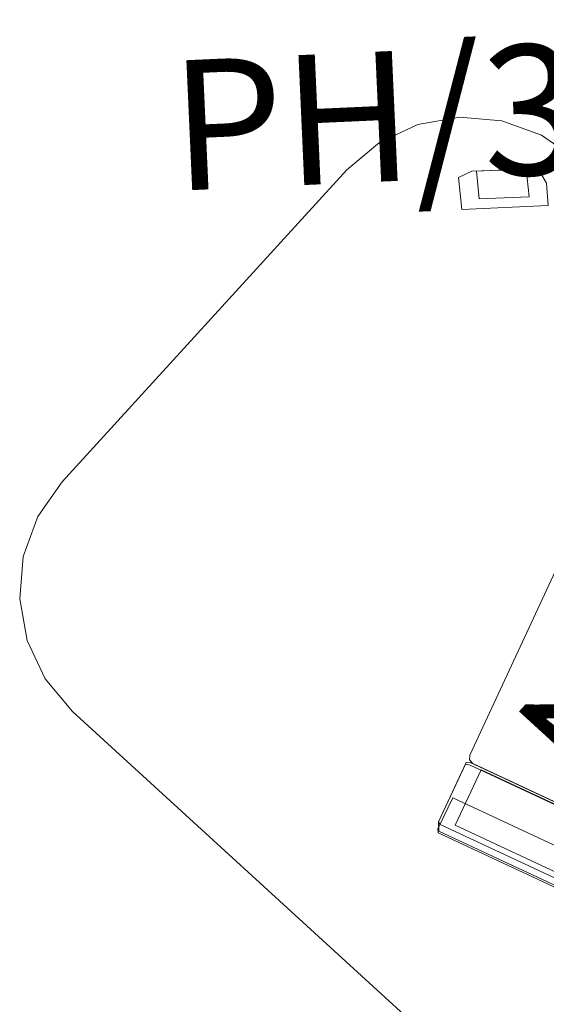
# Model space of a CAD drawing. Units: inches. Extents: x 13236 to 13693, y -504 to -203.
# Drawn here: x 13324 to 13340, y -388 to -358 of the extents above; entities that cross this region are included whole.
import ezdxf

# ---------------------------------------------------------------- set-up
doc = ezdxf.new("R2010")
doc.units = ezdxf.units.IN
doc.header["$LTSCALE"] = 0.5330994415283203
doc.header["$MEASUREMENT"] = 0
for name, color, linetype in [('A-FURN', 7, 'Continuous'), ('A-FURN-P-ACSY', 7, 'Continuous'), ('A-FURN-P-FREE', 2, 'Continuous'), ('A-FURN-P-FREE-T', 7, 'Continuous'), ('CET color Black or White', 7, 'Continuous'), ('CET Default', 7, 'Continuous')]:
    doc.layers.add(name, color=color, linetype=linetype)
doc.styles.add('Arial', font='arial.ttf')

# ---------------------------------------------------------------- blocks, each defined once
blk = doc.blocks.new('*C18')
at = {"layer": 'A-FURN-P-FREE', "linetype": 'Continuous', "lineweight": 0}
blk.add_lwpolyline([(18, -11.50000095367432), (-18, -11.50000095367432), (-19.29409599304199, -11.32962894439697), (-20.5, -10.83012676239014), (-21.5355339050293, -10.0355339050293), (-22.33012771606445, -9), (-22.82962989807129, -7.794095039367676), (-23.00000190734863, -6.499999523162842), (-23.00000190734863, -6.499999523162842), (-23.00000190734863, 6.499999523162842), (-22.82962989807129, 7.794095039367676), (-22.33012771606445, 9), (-21.5355339050293, 10.0355339050293), (-20.5, 10.83012771606445), (-19.29409599304199, 11.32962989807129), (-18, 11.50000095367432), (18, 11.50000095367432), (19.29409599304199, 11.32962894439697), (20.5, 10.83012676239014)], dxfattribs=at)
at = {"layer": 'A-FURN-P-FREE-T', "linetype": 'Continuous', "style": 'Arial'}
blk.add_attdef('ITEXT', (-8.090551376342773, -2.224409341812134), '', height=4, dxfattribs=at).dxf.unprotected_set("ltscale", 0)
blk = doc.blocks.new('*C67')
at = {"layer": 'A-FURN-P-ACSY', "linetype": 'Continuous', "lineweight": 18}
for points in [[(-1.395956754684448, 0.1590578109025955), (-1.376875996589661, -0.5297667980194092), (-1.208242058753967, -0.8574404120445251), (-0.9150424003601074, -0.9839093089103699), (0.9018074870109558, -0.9991005659103394), (1.318273067474365, -0.8218188285827637), (1.267951250076294, 0.1612225919961929), (-1.395956754684448, 0.1590578109025955)], [(-0.8223794102668762, -0.1342761963605881), (-0.7756940722465515, -0.9946481585502625), (0.7635828852653503, -0.998333752155304), (0.714273989200592, -0.1376975923776627), (-0.8223794102668762, -0.1342761963605881)]]:
    blk.add_lwpolyline(points, close=True, dxfattribs=at)
at = {"layer": 'A-FURN-P-ACSY', "linetype": 'Continuous', "style": 'Arial'}
blk.add_attdef('ITEXT', (10.0787410736084, -0.8065906167030334), '', height=4, rotation=180.0000050089563, dxfattribs=at).dxf.unprotected_set("ltscale", 0)
blk = doc.blocks.new('*C28')
at = {"layer": 'CET color Black or White', "linetype": 'Continuous', "lineweight": 18}
for points in [[(-5.619372844696045, 5.087737083435059), (-5.748032093048096, 4.839186191558838), (-5.748032093048096, 2.877575635910034), (-5.602599620819092, 2.841999530792236), (5.602599620819092, 2.841999530792236), (5.748032093048096, 2.877575635910034), (5.748032093048096, 4.839186191558838), (5.619372844696045, 5.087737083435059), (-5.619372844696045, 5.087737083435059)], [(-5.666493892669678, 4.890134811401367), (-5.748032093048096, 4.839186191558838), (-5.748032093048096, 2.816891193389893), (-5.66649341583252, 2.765942335128784), (5.66649341583252, 2.765942335128784), (5.748032093048096, 2.816891193389893), (5.748032093048096, 4.839186191558838), (5.666493892669678, 4.890134811401367), (-5.666493892669678, 4.890134811401367)], [(-5.618340492248535, 5.148778438568115), (-5.674732208251953, 5.04345178604126), (-5.657125473022461, 3.980672836303711), (5.657125473022461, 3.980672836303711), (5.674732208251953, 5.0433349609375), (5.618356704711914, 5.148778438568115), (-5.618340492248535, 5.148778438568115)], [(-5.236221313476562, 4.714819431304932), (-5.236221313476562, 2.82717227935791), (5.236221313476562, 2.82717227935791), (5.236221313476562, 4.714819431304932), (-5.236221313476562, 4.714819431304932)], [(-5.551181316375732, 2.764805555343628), (-5.690376281738281, 2.707157373428345), (-5.748032093048096, 2.567983150482178), (-5.748032093048096, -4.951957225799561), (-5.690376281738281, -5.09113073348999), (-5.551181316375732, -5.148778438568115), (5.551181316375732, -5.148778438568115), (5.690376281738281, -5.09113073348999), (5.748032093048096, -4.951957225799561), (5.748032093048096, 2.567983150482178), (5.690376281738281, 2.707157373428345), (5.551181316375732, 2.764805555343628), (-5.551181316375732, 2.764805555343628)]]:
    blk.add_lwpolyline(points, close=True, dxfattribs=at)

msp = doc.modelspace()

# ---------------------------------------------------------------- block references
at = {"layer": 'A-FURN', "linetype": 'Continuous', "lineweight": 0, "extrusion": (0.003916187181314068, -0.0870677148652507, 0.9961946980917457)}
ref = msp.add_blockref('*C67', (13309.25007755063, -958.8742486944919, 83.89062650770401), dxfattribs=dict(at, rotation=180))
ref.add_attrib('ITEXT', 'PH/3P1U-N', (13328.9521484375, -363.1876831054688), dxfattribs={"layer": 'A-FURN-P-ACSY', "linetype": 'Continuous', "height": 4, "rotation": 2.575350360753399, "style": 'Arial'}).dxf.unprotected_set("ltscale", 0)
at = {"layer": 'A-FURN', "linetype": 'Continuous', "lineweight": 0, "rotation": 317.575355497889}
msp.add_blockref('*C18', (13346.8583984375, -382.8560485839844), dxfattribs=at).add_auto_attribs({'ITEXT': '23/46-ST'})
at = {"layer": 'CET Default', "linetype": 'Continuous', "lineweight": 0, "rotation": 154.9999963447139}
msp.add_blockref('*C28', (13344.3388671875, -380.64501953125), dxfattribs=at)

doc.saveas('drawing.dxf')
